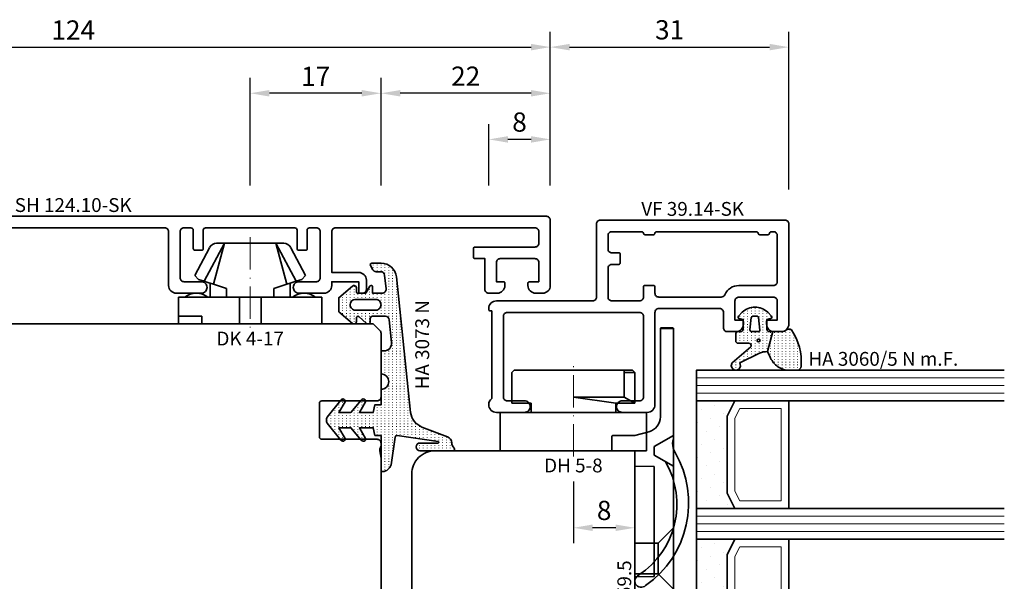
# Model space of a CAD drawing. Units: millimetres. Extents: x -85 to 3269, y -10100 to 93.
# Drawn here: x 2083 to 2211, y -2690 to -2617 of the extents above; entities that cross this region are included whole.
import ezdxf
from ezdxf.enums import TextEntityAlignment as Align

# ---------------------------------------------------------------- set-up
doc = ezdxf.new("R2010")
doc.units = ezdxf.units.MM
doc.linetypes.add('Strich-Punkt-Linie', pattern=[6.3, 4.2, -1.05, 0, -1.05])
doc.layers.get('Defpoints').update_dxf_attribs({"color": 141})
for name, color, linetype, lineweight in [('FT_00_Artikelnummern', 6, 'Continuous', 35), ('FT_00_Bemaßungen', 3, 'Continuous', 25), ('FT_00_Bemerkungen', 3, 'Continuous', 25), ('FT_00_Schraffuren', 8, 'Continuous', 18), ('FT_01_Holz', 43, 'Continuous', 35), ('FT_02_Glas', 140, 'Continuous', 35), ('FT_03_Aluminium', 240, 'Continuous', 35), ('FT_05_Dichtungen', 154, 'Continuous', 35), ('FT_06_Kunststoff', 4, 'Continuous', 35), ('FT__Mittellinien', 8, 'Strich-Punkt-Linie', 18)]:
    doc.layers.add(name, color=color, linetype=linetype, lineweight=lineweight)
doc.layers.get('0').off()
doc.styles.add('FT_2020_01.8', font='tahoma.ttf', dxfattribs={"height": 1.8})
doc.styles.add('FT_2020_02.5', font='tahoma.ttf', dxfattribs={"height": 2.5})
doc.dimstyles.new('FT_1zu1', dxfattribs={"dimtxt": 2.5, "dimasz": 2.5, "dimexe": 2, "dimexo": 4, "dimtad": 1, "dimtxsty": 'FT_2020_02.5', "dimcen": 2.5, "dimclrt": 6, "dimadec": 0, "dimazin": 0, "dimtfac": 1, "dimtix": 1, "dimtmove": 0, "dimatfit": 0, "dimfxl": 0, "dimarcsym": 0})

# ---------------------------------------------------------------- blocks, each defined once
blk = doc.blocks.new('Glas_40 mm_4-14-4-14-4')
at = {"layer": 'FT_00_Schraffuren'}
h = blk.add_hatch(dxfattribs=at)
h.set_pattern_fill('DOTS', color=256, angle=45, style=0)
h.set_pattern_definition([(45, (41, -6), (-0.561266, 1.6838), [0, -1.5875])])
h.paths.add_polyline_path([(18, 5), (16, 4), (6, 4), (4, 5), (4, 0), (18, 0)])
h.paths.add_polyline_path([(36, 5), (34, 4), (24, 4), (22, 5), (22, 0), (36, 0)])
for p, q in [((18, 12), (4, 12)), ((36, 12), (22, 12))]:
    blk.add_line(p, q)
for points in [[(0, 40), (0, 0), (4, 0), (4, 40)], [(18, 40), (18, 0), (22, 0), (22, 40)], [(36, 40), (36, 0), (40, 0), (40, 40)]]:
    blk.add_lwpolyline(points)
for points in [[(18, 5), (16, 4), (6, 4), (4, 5), (4, 0), (18, 0)], [(36, 5), (34, 4), (24, 4), (22, 5), (22, 0), (36, 0)]]:
    blk.add_lwpolyline(points, close=True)
for p, q in [((1, 0), (1, 40)), ((2, 0), (2, 40)), ((3, 0), (3, 40)), ((19, 0), (19, 40)), ((20, 0), (20, 40)), ((21, 0), (21, 40)), ((37, 0), (37, 40)), ((38, 0), (38, 40)), ((39, 0), (39, 40)), ((4, 12), (4, 5)), ((18, 5), (18, 12))]:
    blk.add_line(p, q, dxfattribs=at)
for points in [[(15.76, 5), (17, 5.62), (17, 11), (5, 11), (5, 5.62), (6.24, 5)], [(33.76, 5), (35, 5.62), (35, 11), (23, 11), (23, 5.62), (24.24, 5)]]:
    blk.add_lwpolyline(points, close=True, dxfattribs=at)
blk = doc.blocks.new('GUTMANN_Dichtung_HA 3060_5 N m.F.')
at = {"layer": 'FT_00_Schraffuren'}
h = blk.add_hatch(dxfattribs=at)
h.set_pattern_fill('ACAD_ISO07W100', color=256, scale=0.1, style=0)
h.set_pattern_definition([(0, (-1127.91845, -725.3702), (0, 0.5), [0.05, -0.3])])
edge = h.paths.add_edge_path(flags=16)
edge.add_arc((1.15, -1.6), 0.19, 0, 360)
edge = h.paths.add_edge_path(flags=16)
edge.add_line((-1.82, -2.55), (-0.22, -2.72))
edge.add_arc((-0.2, -2.52), 0.201, 265.6494, 359.9454)
edge.add_line((0, -2.52), (0, -1.62))
edge.add_arc((-0.2, -1.63), 0.2, 0.072, 94.3545)
edge.add_line((-0.21, -1.43), (-1.82, -1.6))
edge.add_arc((-1.8, -1.8), 0.2, 96.1155, 180)
edge.add_line((-2, -1.8), (-2, -2.35))
edge.add_arc((-1.8, -2.35), 0.2, 180, 263.8845)
edge = h.paths.add_edge_path()
edge.add_arc((5.88, -0.38), 3.3, 180.9931, 199.5615)
edge.add_line((2.78, -1.49), (4.07, -4.06))
edge.add_arc((4.4, -4.56), 0.6, -125.4157, 123.5573, ccw=False)
edge.add_line((4.05, -5.05), (1.97, -2.63))
edge.add_arc((1.8, -2.87), 0.3, 54.5843, 180)
edge.add_line((1.5, -2.87), (1.5, -4.27))
edge.add_arc((1.2, -4.27), 0.3, -90, 0, ccw=False)
edge.add_line((1.2, -4.57), (0.3, -4.57))
edge.add_arc((0.3, -4.27), 0.3, 180, 270, ccw=False)
edge.add_line((0, -4.27), (0, -3.92))
edge.add_arc((-0.3, -3.92), 0.3, 360, 450)
edge.add_line((-0.3, -3.62), (-1.6, -3.62))
edge.add_line((-1.6, -3.62), (-1.69, -4.11))
edge.add_arc((-1.89, -4.07), 0.2, 225, 350, ccw=False)
edge.add_line((-2.03, -4.22), (-2.52, -3.73))
edge.add_arc((-0.86, -2.07), 2.34, 135, 225, ccw=False)
edge.add_line((-2.52, -0.42), (-2.03, 0.07))
edge.add_arc((-1.89, -0.07), 0.2, 10, 135, ccw=False)
edge.add_line((-1.69, -0.04), (-1.6, -0.52))
edge.add_line((-1.6, -0.52), (-0.3, -0.52))
edge.add_arc((-0.3, -0.22), 0.3, 270, 357.8659)
edge.add_line((0, -0.24), (0, 0.24))
edge.add_line((0, 0.24), (2.59, -0.44))
edge = h.paths.add_edge_path()
edge.add_line((2.59, -0.44), (3.14, -0.19))
edge.add_arc((1.75, 3.22), 3.68, 292.2351, 314.3235)
edge.add_arc((2.08, 2.52), 2.96, 319.1815, 350.3939)
edge.add_line((5, 2.03), (5, 3.42))
edge.add_arc((4.5, 3.42), 0.5, 0, 89.4658)
edge.add_arc((3.95, -3.55), 7.5, 85.745, 123.922)
edge.add_arc((0.17, 2.36), 0.51, 143.4581, 218.9407)
edge.add_arc((-1, 1.41), 1, 0, 38.9407, ccw=False)
edge.add_line((0, 1.41), (0, 0.24))
edge.add_line((0, 0.24), (2.59, -0.44))
for points in [[(2.59, -0.44), (3.14, -0.19, 0.096679), (4.32, 0.59, 0.137038), (5, 2.03), (5, 3.42, 0.411485), (4.5, 3.92, 0.168137), (-0.24, 2.67, 0.341804), (-0.22, 2.04, -0.171565), (0, 1.41), (0, 0.24)], [(2.59, -0.44, 0.081198), (2.78, -1.49), (4.07, -4.06, -1.900145), (4.05, -5.05), (1.97, -2.63, 0.6093), (1.5, -2.87), (1.5, -4.27, -0.414214), (1.2, -4.57), (0.3, -4.57, -0.414214), (0, -4.27), (0, -3.92, 0.414214), (-0.3, -3.62), (-1.6, -3.62), (-1.69, -4.11, -0.606815), (-2.03, -4.22), (-2.52, -3.73, -0.414214), (-2.52, -0.42), (-2.03, 0.07, -0.606815), (-1.69, -0.04), (-1.6, -0.52), (-0.3, -0.52, 0.403346), (0, -0.24), (0, 0.24)], [(-1.82, -2.55), (-0.22, -2.72), (-0.22, -2.72, 0.436348), (0, -2.52), (0, -2.52), (0, -1.62), (0, -1.62, 0.436279), (-0.21, -1.43), (-0.21, -1.43), (-0.21, -1.43), (-0.21, -1.43), (-0.21, -1.43), (-0.21, -1.43), (-0.21, -1.43), (-0.21, -1.43), (-0.21, -1.43), (-0.21, -1.43), (-0.21, -1.43), (-1.82, -1.6, 0.383286), (-2, -1.8), (-2, -2.35, 0.383286)]]:
    blk.add_lwpolyline(points, format="xyb", close=True)
blk.add_circle((1.15, -1.6), 0.19)
at = {"layer": 'FT_00_Artikelnummern', "style": 'FT_2020_01.8'}
blk.add_attdef('ARTIKELNR', text='', height=1.8, rotation=90, dxfattribs=at).set_placement((5, 4.87), align=Align.BOTTOM_LEFT)
blk = doc.blocks.new('GUTMANN_Halter_DH 5-8')
for p, q in [((-5, 5.5), (-5, 9.5)), ((-5, 9.5), (0, 9.5)), ((0, 9.5), (0, -9.5)), ((-10.5, 7.7), (-10.2, 8)), ((-10.5, 6.61), (-10.5, 7.7)), ((-10.2, 6.61), (-10.2, 8)), ((-6.2, 8), (-10.2, 8)), ((-7, 6.61), (-6.2, 8)), ((-6.2, 5.5), (-6.2, 8)), ((-10.5, -7.7), (-10.5, 6.61)), ((-10.5, 6.61), (-10.2, 6.61)), ((-10.2, 6.61), (-7, 6.61)), ((-7, 6.61), (-7, 0.32)), ((-6.2, 5.5), (-7, 0)), ((-6.2, 5.5), (-5, 5.5)), ((-5, -9.5), (-5, 5.5)), ((-7, 0.32), (-7, 0)), ((-6.2, -8), (-6.2, -5.5)), ((-5, -5.5), (-6.2, -5.5)), ((-5, -9.55), (-5, -6.3)), ((-10.2, -8), (-10.5, -7.7)), ((-10.2, -8), (-6.2, -8)), ((-10.2, -8), (-6.2, -8)), ((0, -9.5), (-5, -9.5))]:
    blk.add_line(p, q)
at = {"layer": 'FT__Mittellinien'}
blk.add_line((0.75, 0), (-11.25, 0), dxfattribs=at)
at = {"layer": 'FT_00_Artikelnummern', "style": 'FT_2020_01.8'}
blk.add_attdef('ARTIKELNR', text='', height=1.8, rotation=90, dxfattribs=at).set_placement((1, 0), align=Align.TOP_CENTER)
blk = doc.blocks.new('GUTMANN_Flügel_VF 39.15-SK')
for points in [[(2.5, 14.5), (-10, 14.5, 0.414214), (-11, 13.5), (-11, 13.4, 0.414214), (-10.8, 13.2), (-10.6, 13.2), (-10.6, 1.8, 0.236068), (-11, 1, 0.414214), (-10, 0), (-6.35, 0, 0.414214), (-5.6, 0.75, 0.414214), (-6.35, 1.5), (-8.6, 1.5, -0.414214), (-9.1, 2), (-9.1, 12.5, -0.414214), (-8.6, 13), (8.6, 13, -0.414214), (9.1, 12.5), (9.1, 2, -0.414214), (8.6, 1.5), (6.35, 1.5, 0.414214), (5.6, 0.75, 0.414214), (6.35, 0), (9.6, 0, 0.414214), (10.6, 1), (10.6, 13, -0.414214), (11.1, 13.5), (19, 13.5, -0.414214), (19.5, 13), (19.5, 11, 0.414214), (20, 10.5), (21.1, 10.5, 0.414214), (22.1, 11.5), (22.1, 11.8, 0.414214), (21.9, 12), (21, 12), (21, 14.5, -0.414214), (21.5, 15), (26, 15, -0.414214), (26.5, 14.5), (26.5, 12), (25.3, 12, 0.414214), (25.1, 11.8), (25.1, 11.5, 0.414214), (26.1, 10.5), (27, 10.5, 0.414214), (28, 11.5), (28, 24.5, 0.414214), (27.5, 25), (3.5, 25, 0.414214), (3, 24.5), (3, 15, -0.414214)], [(8.9, 23.5), (5, 23.5, 0.414214), (4.5, 23), (4.5, 21.25, 0.414214), (5, 20.75), (5.9, 20.75, -0.414214), (6.1, 20.55), (6.1, 19.45, -0.414214), (5.9, 19.25), (5, 19.25, 0.414214), (4.5, 18.75), (4.5, 15, 0.414214), (5, 14.5), (8.6, 14.5, 0.414214), (9.1, 15), (9.1, 16.3, -0.414214), (9.3, 16.5), (10.4, 16.5, -0.414214), (10.6, 16.3), (10.6, 15.5, 0.414214), (11.1, 15), (19.21, 15, 0.299186), (19.66, 15.3, -0.299186), (21.5, 16.5), (26, 16.5, 0.414214), (26.5, 17), (26.5, 23, 0.414214), (26, 23.5), (25.7, 23.5, 0.414214), (25.5, 23.3, -0.414214), (25.3, 23.1), (24.2, 23.1, -0.414214), (24, 23.3, 0.414214), (23.8, 23.5), (10.8, 23.5, 0.414214), (10.6, 23.3, -0.414214), (10.4, 23.1), (9.3, 23.1, -0.414214), (9.1, 23.3, 0.414214)]]:
    blk.add_lwpolyline(points, format="xyb", close=True)
at = {"layer": 'FT_00_Artikelnummern', "style": 'FT_2020_01.8'}
blk.add_attdef('ARTIKELNR', text='', height=1.8, dxfattribs=at).set_placement((15.5, 25), align=Align.BOTTOM_CENTER)
blk = doc.blocks.new('Holz_Flügel_IV78x_80_FB2')
blk.add_lwpolyline([(17.77, 6.22), (17.98, 6.43, 0.198912), (18.13, 6.78), (18.13, 10.78, -0.414214), (18.43, 11.08), (20.83, 11.08, -0.414214), (21.13, 10.78), (21.13, 5.67, 0.116474), (21.18, 5.45, -0.114263), (21.34, 4.79), (21.42, -4.93, 0.41166), (22.42, -5.92), (27.63, -5.92, 0.414214), (31.63, -1.92), (31.63, 71.08, 0.414214), (28.63, 74.08), (-12.37, 74.08), (-12.87, 73.58), (-12.87, 67.58), (-8.87, 67.58), (-8.87, 64.58), (-12.87, 64.58), (-12.87, 54.83, -0.493145), (-14.13, 53.86), (-14.94, 54.08), (-46.37, 54.08), (-46.37, 28.08, 0.414214), (-43.37, 25.08), (-23.07, 25.08), (-22.57, 25.58), (-22.57, 30.08), (-19.57, 30.08), (-19.57, 24.54, -0.132894), (-19.36, 23.79), (-19.28, 14.06, 0.41166), (-17.28, 12.08), (-6.62, 12.08, 0.414214), (-6.02, 12.68), (-6.02, 14.58), (-4.7, 14.58, 0.41166), (-4.1, 15.17), (-4.03, 23.73, -0.548081), (-3.17, 24.27, 0.111308), (-2.31, 24.08), (0.72, 24.08, 0.198912), (1.07, 24.22), (1.84, 24.99, -0.414214), (2.41, 24.99), (3.18, 24.22, 0.198912), (3.53, 24.08), (6.56, 24.08, 0.111308), (7.42, 24.27, -0.548081), (8.28, 23.73), (8.35, 15.17, 0.41166), (8.95, 14.58), (10.28, 14.58), (10.28, 12.68, 0.414214), (10.88, 12.08), (13.14, 12.08, -0.41166), (15.14, 10.09), (15.17, 7), (15.79, 6.26, 0.221695), (16.17, 6.08), (17.42, 6.08, 0.198912)], format="xyb", close=True)
at = {"layer": 'FT_00_Bemerkungen', "style": 'FT_2020_02.5', "flags": 8}
blk.add_attdef('Kantelbezeichnung', text='', height=2.5, dxfattribs=at).set_placement((-6.54, 38.16), align=Align.MIDDLE)
blk = doc.blocks.new('GUTMANN_Verklotzungsbrücke_VK 59.5_30')
for p, q in [((-16, 3.4), (-16, 4.9)), ((24.93, 2.87), (25.07, 2.87)), ((29.85, 2.85), (30, 2.85)), ((30, 2.85), (30, 2.15)), ((2.04, 2.5), (2, 0)), ((16.36, 2.5), (2.04, 2.5)), ((16.4, 0), (16.36, 2.5)), ((24.93, 2.13), (25.07, 2.13)), ((29.85, 2.15), (30, 2.15))]:
    blk.add_line(p, q)
at = {"ltscale": 6.147282}
for p, q in [((-2, 5), (-0.56, 2.5)), ((2, 5), (0.56, 2.5))]:
    blk.add_line(p, q, dxfattribs=at)
at = {"ltscale": 5.387196}
for p, q in [((12, 3), (10, 5)), ((16, 3), (18, 5))]:
    blk.add_line(p, q, dxfattribs=at)
at = {"ltscale": 11.967462}
blk.add_line((16, 3), (12, 3), dxfattribs=at)
at = {"ltscale": 5.71399}
for p, q in [((12, 0), (12, 3)), ((16, 0), (16, 3))]:
    blk.add_line(p, q, dxfattribs=at)
at = {"ltscale": 2.120301}
blk.add_line((-0.56, 2.5), (0.56, 2.5), dxfattribs=at)
for points in [[(1.44, 3.98, -0.397211), (16.16, 0.48, 0.399803), (17.35, 0.07, 0.423779), (17.52, 1.39, 11.874967), (17.52, 1.39, 0.08031), (17.52, 1.39, 0.389677), (0.21, 5.22, -0.161789), (-1.01, 4.9, -0.066433), (-1.53, 5)], [(30, 2.7), (28.2, 4.5), (28.2, 5), (26.7, 5), (26.7, 4.5), (25, 2.8), (23.3, 4.5), (23.3, 5), (21.6, 5), (21.6, 4.5), (20.02, 2.92), (18.4, 4.54), (18.4, 4.74), (18.4, 5), (17.9, 5), (1.61, 5), (-1, 5), (-1.53, 5), (-15, 5), (-15.9, 5), (-15.9, 3.3), (-15, 3.3), (-4.42, 3.3, -0.339454), (-2.49, 1.82), (-2, 0), (-2, -2.8, 0.414214), (-1.8, -3), (-0.2, -3, 0.414214), (0, -2.8), (0, 0), (2, 0), (16.4, 0), (18.4, 0), (18.4, 0.5), (20, 2.1), (21.6, 0.5), (21.6, 0), (23.3, 0), (23.3, 0.5), (25, 2.2), (26.7, 0.5), (26.7, 0), (28.2, 0), (28.2, 0.5), (30, 2.3), (30, 2.3)]]:
    blk.add_lwpolyline(points, format="xyb")
for points, knots in [([(-16, 4.9), (-16, 4.92), (-15.99, 4.95), (-15.96, 4.99), (-15.93, 5), (-15.9, 5)], [0, 0, 0, 0, 0.02204771, 0.02204771, 0.04409541, 0.04409541, 0.04409541, 0.04409541]), ([(-15.9, 3.3), (-15.93, 3.3), (-15.96, 3.31), (-15.99, 3.35), (-16, 3.38), (-16, 3.4)], [0.0894917, 0.0894917, 0.0894917, 0.0894917, 0.11153941, 0.11153941, 0.13358711, 0.13358711, 0.13358711, 0.13358711])]:
    blk.add_open_spline(points, degree=3, knots=knots)
at = {"layer": 'FT_00_Artikelnummern', "style": 'FT_2020_01.8'}
blk.add_attdef('ARTIKELNR', text='', height=1.8, dxfattribs=at).set_placement((18.4, -2.82), align=Align.BOTTOM_CENTER)
blk = doc.blocks.new('_GUTMANN_Fensterflügel_VF 39.15-SK_links')
at = {"layer": 'FT_01_Holz'}
ref = blk.add_blockref('Holz_Flügel_IV78x_80_FB2', (5.92, 31.63), dxfattribs=dict(at, rotation=270))
ref.add_attrib('Kantelbezeichnung', '78x80', dxfattribs={"layer": 'FT_00_Bemerkungen', "height": 2.5, "style": 'FT_2020_02.5', "flags": 8}).set_placement((44.08, 38.16), align=Align.MIDDLE)
at = {"layer": 'FT_02_Glas', "rotation": 270.0000000000001}
blk.add_blockref('Glas_40 mm_4-14-4-14-4', (68, 88.5), dxfattribs=at)
at = {"layer": 'FT_03_Aluminium'}
blk.add_blockref('GUTMANN_Flügel_VF 39.15-SK', (52, 83), dxfattribs=at).add_auto_attribs({'ARTIKELNR': 'VF 39.14-SK'})
at = {"layer": 'FT_05_Dichtungen', "rotation": 270.0000000000001}
blk.add_blockref('GUTMANN_Dichtung_HA 3060_5 N m.F.', (77.67, 93.5), dxfattribs=at).add_auto_attribs({'ARTIKELNR': 'HA 3060/5 N m.F.'})
at = {"layer": 'FT_06_Kunststoff'}
ref = blk.add_blockref('GUTMANN_Verklotzungsbrücke_VK 59.5_30', (60, 78), dxfattribs=dict(at, rotation=270))
ref.add_attrib('ARTIKELNR', 'VK 59.5', dxfattribs={"layer": 'FT_00_Artikelnummern', "height": 1.8, "rotation": 90, "style": 'FT_2020_01.8'}).set_placement((60.08, 59.6), align=Align.BOTTOM_CENTER)
at = {"layer": 'FT_06_Kunststoff', "rotation": 270.0000000000001}
blk.add_blockref('GUTMANN_Halter_DH 5-8', (52, 78), dxfattribs=at).add_auto_attribs({'ARTIKELNR': 'DH 5-8'})
blk = doc.blocks.new('GUTMANN_Dichtung_HA 3073 N')
at = {"layer": 'FT_00_Schraffuren'}
h = blk.add_hatch(dxfattribs=at)
h.set_pattern_fill('ISO07W100', color=256, scale=0.1, style=0)
h.set_pattern_definition([(0, (-30, 0), (0, 0.5), [0.05, -0.3])])
h.paths.add_polyline_path([(1.01, 3.85), (-16.61, 2, 0.383864), (-18.4, 0.01), (-18.4, -1.19, 0.571785), (-18.1, -1.37), (-17.55, -1.05, 0.267949), (-17.3, -0.62), (-17.3, -0.04, -0.383864), (-16.85, 0.46), (-15.05, 0.65, -0.445229), (-14.5, 0.15), (-14.5, -1.1), (-15.3, -1.1, 0.414214), (-15.5, -1.3, 0.267949), (-15.4, -1.47), (-14.5, -1.99), (-14.5, -3, -0.414214), (-14.7, -3.2), (-15.2, -3.2, 0.414214), (-15.5, -3.5, 0.176327), (-15.43, -3.69), (-13.91, -5.5), (-13.05, -5.5), (-12.09, -5.5), (-10.57, -3.69, 0.176327), (-10.5, -3.5, 0.414214), (-10.8, -3.2), (-11.3, -3.2, -0.414214), (-11.5, -3, -0.185678), (-11.45, -2.87), (-10.58, -1.9, 0.185678), (-10.5, -1.7, 0.414214), (-10.8, -1.4), (-11.2, -1.4, -0.414214), (-11.5, -1.1), (-11.5, 0.57, -0.383864), (-11.05, 1.07), (-8.1, 1.38, -0.445229), (-7, 0.39), (-7, 0), (-4, 0, -0.414214), (-3, 1, -0.414214), (-2, 0), (0, 0), (0, -0.8), (1, -1), (1, -2.8), (-0.39, -2.01, 0.476976), (-0.75, -2.3, 0.277325), (-0.59, -2.56), (1, -3.91), (1, -5.46), (-0.39, -4.67, 0.477028), (-0.75, -4.96, 0.267903), (-0.6, -5.22), (1.6, -6.99, 0.131652), (2, -7.1, 0.131652), (2.4, -6.99), (4.6, -5.22, 0.267903), (4.75, -4.96, 0.477028), (4.39, -4.67), (3, -5.46), (3, -3.91), (4.59, -2.56, 0.277325), (4.75, -2.3, 0.476976), (4.39, -2), (3, -2.8), (3, -1), (4, -0.8), (4, 0), (5.3, 0), (8.47, 0, 0.472392), (8.7, 0.21, 0.324232), (7.81, 1.3), (4.22, 1.82, -0.353488), (4, 2.12), (4.78, 7.43, -0.372216), (4.88, 7.51, -0.414214), (4.98, 7.41), (4.98, 5.06, 1), (5.98, 5.06), (5.98, 8.34), (5.98, 9.36, 0.683788), (5.63, 9.49, -0.2041), (4.96, 9.19, 0.305222), (4.19, 8.64), (2.9, 5.31, -0.264553)])
h.paths.add_polyline_path([(-12.3, -0.7), (-12.3, -3.3, -0.414214), (-13, -4, -0.389124), (-13.7, -3.36), (-13.7, -0.7, -0.414547), (-13, 0, -0.414214)], flags=16)
at = {"linetype": 'Continuous'}
for points in [[(1.01, 3.85), (-16.61, 2, 0.383864), (-18.4, 0.01), (-18.4, -1.19, 0.571785), (-18.1, -1.37), (-17.55, -1.05, 0.267949), (-17.3, -0.62), (-17.3, -0.04, -0.383864), (-16.85, 0.46), (-15.05, 0.65, -0.445229), (-14.5, 0.15), (-14.5, -1.1), (-15.3, -1.1, 0.414214), (-15.5, -1.3, 0.267949), (-15.4, -1.47), (-14.5, -1.99), (-14.5, -3, -0.414214), (-14.7, -3.2), (-15.2, -3.2, 0.414214), (-15.5, -3.5, 0.176327), (-15.43, -3.69), (-13.91, -5.5), (-13.05, -5.5), (-12.09, -5.5), (-10.57, -3.69, 0.176327), (-10.5, -3.5, 0.414214), (-10.8, -3.2), (-11.3, -3.2, -0.414214), (-11.5, -3, -0.185678), (-11.45, -2.87), (-10.58, -1.9, 0.185678), (-10.5, -1.7, 0.414214), (-10.8, -1.4), (-11.2, -1.4, -0.414214), (-11.5, -1.1), (-11.5, 0.57, -0.383864), (-11.05, 1.07), (-8.1, 1.38, -0.445229), (-7, 0.39), (-7, 0), (-4, 0, -0.414214), (-3, 1, -0.414214), (-2, 0), (0, 0), (0, -0.8), (1, -1), (1, -2.8), (-0.39, -2.01, 0.476976), (-0.75, -2.3, 0.277325), (-0.59, -2.56), (1, -3.91), (1, -5.46), (-0.39, -4.67, 0.477028), (-0.75, -4.96, 0.267903), (-0.6, -5.22), (1.6, -6.99, 0.131652), (2, -7.1, 0.131652), (2.4, -6.99), (4.6, -5.22, 0.267903), (4.75, -4.96, 0.477028), (4.39, -4.67), (3, -5.46), (3, -3.91), (4.59, -2.56, 0.277325), (4.75, -2.3, 0.476976), (4.39, -2), (3, -2.8), (3, -1), (4, -0.8), (4, 0), (5.3, 0), (8.47, 0, 0.472392), (8.7, 0.21, 0.324232), (7.81, 1.3), (4.22, 1.82, -0.353488), (4, 2.12), (4.78, 7.43, -0.372216), (4.88, 7.51, -0.414214), (4.98, 7.41), (4.98, 5.06, 1), (5.98, 5.06), (5.98, 8.34), (5.98, 9.36, 0.683788), (5.63, 9.49, -0.2041), (4.96, 9.19, 0.305222), (4.19, 8.64), (2.9, 5.31, -0.264553)], [(-12.3, -3.3), (-12.3, -0.7, 0.414214), (-13, 0, 0.414547), (-13.7, -0.7), (-13.7, -3.36, 0.389124), (-13, -4, 0.414214)]]:
    blk.add_lwpolyline(points, format="xyb", close=True, dxfattribs=at)
at = {"layer": 'FT_05_Dichtungen', "linetype": 'Continuous'}
blk.add_lwpolyline([(4.28, 1.81), (4.28, 1.81)], dxfattribs=at)
at = {"layer": 'FT_00_Artikelnummern', "style": 'FT_2020_01.8'}
blk.add_attdef('ARTIKELNR', text='', height=1.8, dxfattribs=at).set_placement((-7.8, 3.92), align=Align.BOTTOM_CENTER)
blk = doc.blocks.new('GUTMANN_Setzholz_SH 124.10-SK')
blk.add_lwpolyline([(35.4, 8, 0.414214), (34.9, 8.5), (11.1, 8.5, 0.414214), (10.6, 8), (10.6, 1, -0.414214), (9.6, 0), (6.35, 0, -0.414214), (5.6, 0.75, -0.414214), (6.35, 1.5), (8.6, 1.5, 0.414214), (9.1, 2), (9.1, 8, 0.414214), (8.6, 8.5), (7.7, 8.5, 0.414214), (7.4, 8.2), (7.4, 5.8, -0.414214), (7.2, 5.6), (6.3, 5.6, -0.414214), (6.1, 5.8), (6.1, 8.2, 0.414214), (5.8, 8.5), (-5.8, 8.5, 0.414214), (-6.1, 8.2), (-6.1, 5.8, -0.414214), (-6.3, 5.6), (-7.2, 5.6, -0.414214), (-7.4, 5.8), (-7.4, 8.2, 0.414214), (-7.7, 8.5), (-8.6, 8.5, 0.414214), (-9.1, 8), (-9.1, 2, 0.414214), (-8.6, 1.5), (-6.35, 1.5, -0.414214), (-5.6, 0.75, -0.414214), (-6.35, 0), (-9.6, 0, -0.414214), (-10.6, 1), (-10.6, 1.5), (-14.1, 1.5), (-14.1, 0.2, -0.414214), (-14.3, 0), (-14.6, 0, -0.414214), (-15.1, 0.5), (-15.1, 1.7, -0.414214), (-14.1, 2.7), (-10.6, 2.7), (-10.6, 8, 0.414214), (-11.1, 8.5), (-37, 8.5, 0.414214), (-37.5, 8), (-37.5, 6.5, 0.414214), (-37, 6), (-29.2, 6, -0.414214), (-29, 5.8), (-29, 4.7, -0.414214), (-29.2, 4.5), (-30.5, 4.5), (-30.5, 0.5, -0.414214), (-31, 0), (-32.1, 0, -0.414214), (-33.1, 1), (-33.1, 1.3, -0.414214), (-32.9, 1.5), (-32, 1.5), (-32, 4, 0.414214), (-32.5, 4.5), (-37, 4.5, 0.414214), (-37.5, 4), (-37.5, 1.5), (-36.3, 1.5, -0.414214), (-36.1, 1.3), (-36.1, 1, -0.414214), (-37.1, 0), (-38, 0, -0.414214), (-39, 1), (-39, 9.5, -0.414214), (-38.5, 10), (84.5, 10, -0.414214), (85, 9.5), (85, 1, -0.414214), (84, 0), (83.1, 0, -0.414214), (82.1, 1), (82.1, 1.3, -0.414214), (82.3, 1.5), (83.5, 1.5), (83.5, 4, 0.414214), (83, 4.5), (78.5, 4.5, 0.414214), (78, 4), (78, 1.5), (78.9, 1.5, -0.414214), (79.1, 1.3), (79.1, 1, -0.414214), (78.1, 0), (77, 0, -0.414214), (76.5, 0.5), (76.5, 4.5), (75.2, 4.5, -0.414214), (75, 4.7), (75, 5.8, -0.414214), (75.2, 6), (83, 6, 0.414214), (83.5, 6.5), (83.5, 8, 0.414214), (83, 8.5), (57.1, 8.5, 0.414214), (56.6, 8), (56.6, 2.7), (60.1, 2.7, -0.414214), (61.1, 1.7), (61.1, 0.5, -0.414214), (60.6, 0), (60.3, 0, -0.414214), (60.1, 0.2), (60.1, 1.5), (56.6, 1.5), (56.6, 1, -0.414214), (55.6, 0), (52.35, 0, -0.414214), (51.6, 0.75, -0.414214), (52.35, 1.5), (54.6, 1.5, 0.414214), (55.1, 2), (55.1, 8, 0.414214), (54.6, 8.5), (53.7, 8.5, 0.414214), (53.4, 8.2), (53.4, 5.8, -0.414214), (53.2, 5.6), (52.3, 5.6, -0.414214), (52.1, 5.8), (52.1, 8.2, 0.414214), (51.8, 8.5), (40.2, 8.5, 0.414214), (39.9, 8.2), (39.9, 5.8, -0.414214), (39.7, 5.6), (38.8, 5.6, -0.414214), (38.6, 5.8), (38.6, 8.2, 0.414214), (38.3, 8.5), (37.4, 8.5, 0.414214), (36.9, 8), (36.9, 2, 0.414214), (37.4, 1.5), (39.65, 1.5, -0.414214), (40.4, 0.75, -0.414214), (39.65, 0), (36.4, 0, -0.414214), (35.4, 1)], format="xyb", close=True)
at = {"layer": 'FT_00_Artikelnummern', "style": 'FT_2020_01.8'}
blk.add_attdef('ARTIKELNR', text='', height=1.8, dxfattribs=at).set_placement((23, 10), align=Align.BOTTOM_CENTER)
blk = doc.blocks.new('Holz_Blendrahmen_IV78x70_Vorlage')
blk.add_lwpolyline([(78, 47, 0.414214), (76, 49), (49.88, 49, 0.056077), (49.21, 48.93, -0.47879), (47.99, 49.89), (47.95, 55.02, 0.41166), (45.95, 57), (40.47, 57), (39.75, 56.87, -0.463654), (37.99, 58.34), (37.9, 68.02, 0.41166), (35.9, 70), (17.47, 70), (16.75, 69.87, -0.157678), (15.83, 70), (15.5, 70, 0.414214), (15, 69.5), (15, 62.3, -0.414214), (14.7, 62), (10.3, 62, -0.414214), (10, 62.3), (10, 69.5, 0.414214), (9.5, 70), (1.21, 70, 0.198912), (0.85, 69.85), (0, 69)], format="xyb")
blk = doc.blocks.new('Holz_Setzholz_IV78x_80')
blk.add_line((-39, 0), (39, 0))
at = {"rotation": 270}
blk.add_blockref('Holz_Blendrahmen_IV78x70_Vorlage', (-30, 0), dxfattribs=at)
at = {"layer": 'FT_00_Bemerkungen', "style": 'FT_2020_02.5', "flags": 8}
blk.add_attdef('Kantelbezeichnung', text='', height=2.5, dxfattribs=at).set_placement((0, -39), align=Align.MIDDLE)
blk = doc.blocks.new('GUTMANN_Halter_DK 4-17')
for p, q in [((-3.5, 8.5), (-3.5, 9.3)), ((0, 9.3), (-3.5, 9.3)), ((-1, 7.92), (-1, 9.3)), ((0, 9.3), (0, 2.35)), ((-3.5, 5.5), (-3.5, 8.5)), ((-1, 7.48), (-1, 7.92)), ((-6.3, 7.2), (-9.92, 5.28)), ((-6.3, 7.2), (-5.8, 6.7)), ((-5.57, 5.98), (-5.8, 6.7)), ((-1, 6.3), (-1, 7.48)), ((-10.5, 3.33), (-5.57, 5.98)), ((-5.41, 5.51), (-5.57, 5.98)), ((-5.17, 4.75), (-5.41, 5.51)), ((-5.31, 5.2), (-3.5, 5.2)), ((-3.5, 4.5), (-3.5, 5.5)), ((0, 6.3), (-1, 6.3)), ((-10.5, 3.33), (-5.17, 4.75)), ((-10.5, 4.1), (-10.5, 4.37)), ((-10.5, 3.33), (-10.5, 4.1)), ((-10.5, 3.33), (-10.5, 4.1)), ((-4.62, 3.07), (-5.17, 4.75)), ((-3.5, 3.18), (-3.5, 4.5)), ((-10.5, 0), (-10.5, 3.33)), ((-10.5, 0), (-10.5, 3.33)), ((-3.5, 3.07), (-4.62, 3.07)), ((-3.5, 2.35), (-3.5, 3.18)), ((-3.5, 1.41), (-3.5, 2.35)), ((0, 1.41), (-3.5, 1.41)), ((-3.5, 0), (-3.5, 1.41)), ((0, 1.41), (0, 2.35)), ((0, 0), (0, 1.41)), ((-10.5, -3.33), (-10.5, 0)), ((0, -1.41), (0, 0)), ((-3.5, -1.41), (-3.5, 0)), ((0, -1.41), (-3.5, -1.41)), ((-3.5, -2.35), (-3.5, -1.41)), ((-3.5, -3.07), (-3.5, -2.35)), ((0, -2.35), (0, -1.41)), ((0, -2.35), (0, -7.6)), ((-10.5, -3.33), (-5.17, -4.75)), ((-10.5, -3.33), (-5.57, -5.98)), ((-10.5, -4.37), (-10.5, -3.33)), ((-5.17, -4.75), (-4.62, -3.07)), ((-4.62, -3.07), (-3.5, -3.07)), ((-3.5, -3.18), (-3.5, -3.07)), ((-3.5, -4.5), (-3.5, -3.18)), ((-5.31, -5.2), (-5.17, -4.75)), ((-3.5, -5.2), (-3.5, -4.5)), ((-9.92, -5.28), (-6.3, -7.2)), ((-5.8, -6.7), (-5.57, -5.98)), ((-5.57, -5.98), (-5.31, -5.2)), ((-3.5, -5.2), (-5.31, -5.2)), ((-3.5, -5.5), (-3.5, -5.2)), ((-3.5, -7.48), (-3.5, -5.5)), ((-5.8, -6.7), (-6.3, -7.2)), ((-3.5, -8.5), (-3.5, -7.48)), ((0, -7.6), (0, -9.3)), ((-3.5, -9.3), (-3.5, -8.5)), ((-3.5, -9.3), (0, -9.3))]:
    blk.add_line(p, q)
for centre, radius, start, end in [((-1.5, 7), 2.5, 143.1301, 216.8699), ((-9.5, 4.37), 1, 115, 180), ((-9.5, -4.37), 1, 180, 245), ((-1.5, -7), 2.5, 143.1301, 216.8699)]:
    blk.add_arc(centre, radius, start, end)
at = {"layer": 'FT__Mittellinien'}
blk.add_line((-11.27, 0), (0.8, 0), dxfattribs=at)
at = {"layer": 'FT_00_Artikelnummern', "style": 'FT_2020_01.8'}
blk.add_attdef('ARTIKELNR', text='', height=1.8, rotation=90, dxfattribs=at).set_placement((1, 0), align=Align.TOP_CENTER)
blk = doc.blocks.new('*D1869')
at = {"layer": 'Defpoints', "color": 0}
for p in [(2152, -2620.59), (2028, -2642.59), (2152, -2642.59)]:
    blk.add_point(p, dxfattribs=at)
at = {"layer": 'FT_00_Bemaßungen', "color": 0, "lineweight": -2}
for p, q in [((2028, -2638.59), (2028, -2618.59)), ((2152, -2638.59), (2152, -2618.59)), ((2030.5, -2620.59), (2149.5, -2620.59))]:
    blk.add_line(p, q, dxfattribs=at)
at = {"layer": 'FT_00_Bemaßungen', "color": 0}
for points in [[(2030.5, -2620.17), (2030.5, -2621.01), (2028, -2620.59)], [(2149.5, -2621.01), (2149.5, -2620.17), (2152, -2620.59)]]:
    blk.add_solid(points, dxfattribs=at)
at = {"layer": 'FT_00_Bemaßungen', "color": 6, "insert": (2090, -2618.69), "char_height": 2.5, "attachment_point": 5, "style": 'FT_2020_02.5', "bg_fill": 3, "box_fill_scale": 1.1, "bg_fill_color": 256, "bg_fill_true_color": 13158600, "bg_fill_transparency": 0}
blk.add_mtext('124', dxfattribs=at)
blk = doc.blocks.new('*D1877')
at = {"layer": 'Defpoints', "color": 0}
for p in [(2130, -2626.59), (2130, -2642.59), (2152, -2642.59)]:
    blk.add_point(p, dxfattribs=at)
at = {"layer": 'FT_00_Bemaßungen', "color": 0, "lineweight": -2}
for p, q in [((2130, -2638.59), (2130, -2624.59)), ((2152, -2638.59), (2152, -2624.59)), ((2149.5, -2626.59), (2132.5, -2626.59))]:
    blk.add_line(p, q, dxfattribs=at)
at = {"layer": 'FT_00_Bemaßungen', "color": 0}
for points in [[(2132.5, -2626.17), (2132.5, -2627.01), (2130, -2626.59)], [(2149.5, -2627.01), (2149.5, -2626.17), (2152, -2626.59)]]:
    blk.add_solid(points, dxfattribs=at)
at = {"layer": 'FT_00_Bemaßungen', "color": 6, "insert": (2141, -2624.69), "char_height": 2.5, "attachment_point": 5, "style": 'FT_2020_02.5', "bg_fill": 3, "box_fill_scale": 1.1, "bg_fill_color": 256, "bg_fill_true_color": 13158600, "bg_fill_transparency": 0}
blk.add_mtext('22', dxfattribs=at)
blk = doc.blocks.new('*D1878')
at = {"layer": 'Defpoints', "color": 0}
for p in [(2113, -2626.59), (2113, -2642.59), (2130, -2642.59)]:
    blk.add_point(p, dxfattribs=at)
at = {"layer": 'FT_00_Bemaßungen', "color": 0, "lineweight": -2}
for p, q in [((2113, -2638.59), (2113, -2624.59)), ((2130, -2638.59), (2130, -2624.59)), ((2127.5, -2626.59), (2115.5, -2626.59))]:
    blk.add_line(p, q, dxfattribs=at)
at = {"layer": 'FT_00_Bemaßungen', "color": 0}
for points in [[(2115.5, -2626.17), (2115.5, -2627.01), (2113, -2626.59)], [(2127.5, -2627.01), (2127.5, -2626.17), (2130, -2626.59)]]:
    blk.add_solid(points, dxfattribs=at)
at = {"layer": 'FT_00_Bemaßungen', "color": 6, "insert": (2121.5, -2624.71), "char_height": 2.5, "attachment_point": 5, "style": 'FT_2020_02.5', "bg_fill": 3, "box_fill_scale": 1.1, "bg_fill_color": 256, "bg_fill_true_color": 13158600, "bg_fill_transparency": 0}
blk.add_mtext('17', dxfattribs=at)
blk = doc.blocks.new('*D1880')
at = {"layer": 'Defpoints', "color": 0}
for p in [(2144, -2632.59), (2144, -2642.59), (2152, -2642.59)]:
    blk.add_point(p, dxfattribs=at)
at = {"layer": 'FT_00_Bemaßungen', "color": 0, "lineweight": -2}
for p, q in [((2144, -2638.59), (2144, -2630.59)), ((2152, -2638.59), (2152, -2630.59)), ((2149.5, -2632.59), (2146.5, -2632.59))]:
    blk.add_line(p, q, dxfattribs=at)
at = {"layer": 'FT_00_Bemaßungen', "color": 0}
for points in [[(2146.5, -2632.17), (2146.5, -2633.01), (2144, -2632.59)], [(2149.5, -2633.01), (2149.5, -2632.17), (2152, -2632.59)]]:
    blk.add_solid(points, dxfattribs=at)
at = {"layer": 'FT_00_Bemaßungen', "color": 6, "insert": (2148, -2630.66), "char_height": 2.5, "attachment_point": 5, "style": 'FT_2020_02.5', "bg_fill": 3, "box_fill_scale": 1.1, "bg_fill_color": 256, "bg_fill_true_color": 13158600, "bg_fill_transparency": 0}
blk.add_mtext('8', dxfattribs=at)
blk = doc.blocks.new('*D1881')
at = {"layer": 'Defpoints', "color": 0}
for p in [(2155, -2673.09), (2163, -2673.09), (2155, -2683.09)]:
    blk.add_point(p, dxfattribs=at)
at = {"layer": 'FT_00_Bemaßungen', "color": 0, "lineweight": -2}
for p, q in [((2155, -2677.09), (2155, -2685.09)), ((2163, -2677.09), (2163, -2685.09)), ((2160.5, -2683.09), (2157.5, -2683.09))]:
    blk.add_line(p, q, dxfattribs=at)
at = {"layer": 'FT_00_Bemaßungen', "color": 0}
for points in [[(2157.5, -2682.67), (2157.5, -2683.51), (2155, -2683.09)], [(2160.5, -2683.51), (2160.5, -2682.67), (2163, -2683.09)]]:
    blk.add_solid(points, dxfattribs=at)
at = {"layer": 'FT_00_Bemaßungen', "color": 6, "insert": (2159, -2681.16), "char_height": 2.5, "attachment_point": 5, "style": 'FT_2020_02.5'}
blk.add_mtext('8', dxfattribs=at)
blk = doc.blocks.new('*D9007')
at = {"layer": 'Defpoints', "color": 0}
for p in [(2183, -2620.59), (2152, -2642.59), (2183, -2643.09)]:
    blk.add_point(p, dxfattribs=at)
at = {"layer": 'FT_00_Bemaßungen', "color": 0, "lineweight": -2}
for p, q in [((2152, -2638.59), (2152, -2618.59)), ((2183, -2639.09), (2183, -2618.59)), ((2154.5, -2620.59), (2180.5, -2620.59))]:
    blk.add_line(p, q, dxfattribs=at)
at = {"layer": 'FT_00_Bemaßungen', "color": 0}
for points in [[(2154.5, -2620.17), (2154.5, -2621.01), (2152, -2620.59)], [(2180.5, -2621.01), (2180.5, -2620.17), (2183, -2620.59)]]:
    blk.add_solid(points, dxfattribs=at)
at = {"layer": 'FT_00_Bemaßungen', "color": 6, "insert": (2167.5, -2618.66), "char_height": 2.5, "attachment_point": 5, "style": 'FT_2020_02.5', "bg_fill": 3, "box_fill_scale": 1.1, "bg_fill_color": 256, "bg_fill_true_color": 13158600, "bg_fill_transparency": 0}
blk.add_mtext('31', dxfattribs=at)

msp = doc.modelspace()

# ---------------------------------------------------------------- block references
at = {"layer": 'FT_00_Bemaßungen'}
msp.add_blockref('_GUTMANN_Fensterflügel_VF 39.15-SK_links', (2103, -2751.089), dxfattribs=at)
at = {"layer": 'FT_01_Holz'}
msp.add_blockref('Holz_Setzholz_IV78x_80', (2090, -2656.589), dxfattribs=at)
at = {"layer": 'FT_03_Aluminium', "rotation": 360}
msp.add_blockref('GUTMANN_Setzholz_SH 124.10-SK', (2067, -2652.589), dxfattribs=at).add_auto_attribs({'ARTIKELNR': 'SH 124.10-SK'})
at = {"layer": 'FT_05_Dichtungen'}
ref = msp.add_blockref('GUTMANN_Dichtung_HA 3073 N', (2130, -2667.089), dxfattribs=dict(at, rotation=270))
ref.add_attrib('ARTIKELNR', 'HA 3073 N', dxfattribs={"layer": 'FT_00_Artikelnummern', "height": 1.8, "rotation": 90, "style": 'FT_2020_01.8'}).set_placement((2136.819, -2659.287), align=Align.BOTTOM_CENTER)
at = {"layer": 'FT_06_Kunststoff'}
ref = msp.add_blockref('GUTMANN_Halter_DK 4-17', (2113, -2656.589), dxfattribs=dict(at, xscale=-1, rotation=89.9999999999999))
ref.add_attrib('ARTIKELNR', 'DK 4-17', dxfattribs={"layer": 'FT_00_Artikelnummern', "height": 1.8, "style": 'FT_2020_01.8'}).set_placement((2113, -2657.589), align=Align.TOP_CENTER)

# ---------------------------------------------------------------- dimensions: what is measured, and where the dimension line sits
at = {"layer": 'FT_00_Bemaßungen'}
dim = msp.add_linear_dim(base=(2155, -2683.089), p1=(2163, -2673.089), p2=(2155, -2673.089), angle=180, dimstyle='FT_1zu1', override={"dimtfill": 0}, dxfattribs=at)
dim.commit()
dim.dimension.update_dxf_attribs({"geometry": '*D1881', "text_midpoint": (2159, -2681.156)})

# ---------------------------------------------------------------- next in the draw order: dimensions: what is measured, and where the dimension line sits
dim = msp.add_linear_dim(base=(2152, -2620.589), p1=(2028, -2642.589), p2=(2152, -2642.589), dimstyle='FT_1zu1', dxfattribs=at)
dim.commit()
dim.dimension.update_dxf_attribs({"geometry": '*D1869', "text_midpoint": (2090, -2618.687)})

# ---------------------------------------------------------------- next in the draw order: dimensions: what is measured, and where the dimension line sits
dim = msp.add_linear_dim(base=(2130, -2626.589), p1=(2152, -2642.589), p2=(2130, -2642.589), angle=180, dimstyle='FT_1zu1', dxfattribs=at)
dim.commit()
dim.dimension.update_dxf_attribs({"geometry": '*D1877', "text_midpoint": (2141, -2624.687)})

# ---------------------------------------------------------------- next in the draw order: dimensions: what is measured, and where the dimension line sits
for base, p1, p2, picture, middle in [((2113, -2626.589), (2130, -2642.589), (2113, -2642.589), '*D1878', (2121.5, -2624.71)), ((2143.996, -2632.589), (2152, -2642.589), (2143.996, -2642.589), '*D1880', (2147.998, -2630.656))]:
    dim = msp.add_linear_dim(base=base, p1=p1, p2=p2, angle=180, dimstyle='FT_1zu1', dxfattribs=at)
    dim.commit()
    dim.dimension.update_dxf_attribs({"geometry": picture, "text_midpoint": middle})

# ---------------------------------------------------------------- next in the draw order: dimensions: what is measured, and where the dimension line sits
dim = msp.add_linear_dim(base=(2183, -2620.589), p1=(2152, -2642.589), p2=(2183, -2643.092), angle=180, dimstyle='FT_1zu1', dxfattribs=at)
dim.commit()
dim.dimension.update_dxf_attribs({"geometry": '*D9007', "text_midpoint": (2167.5, -2618.661)})

doc.saveas('drawing.dxf')
